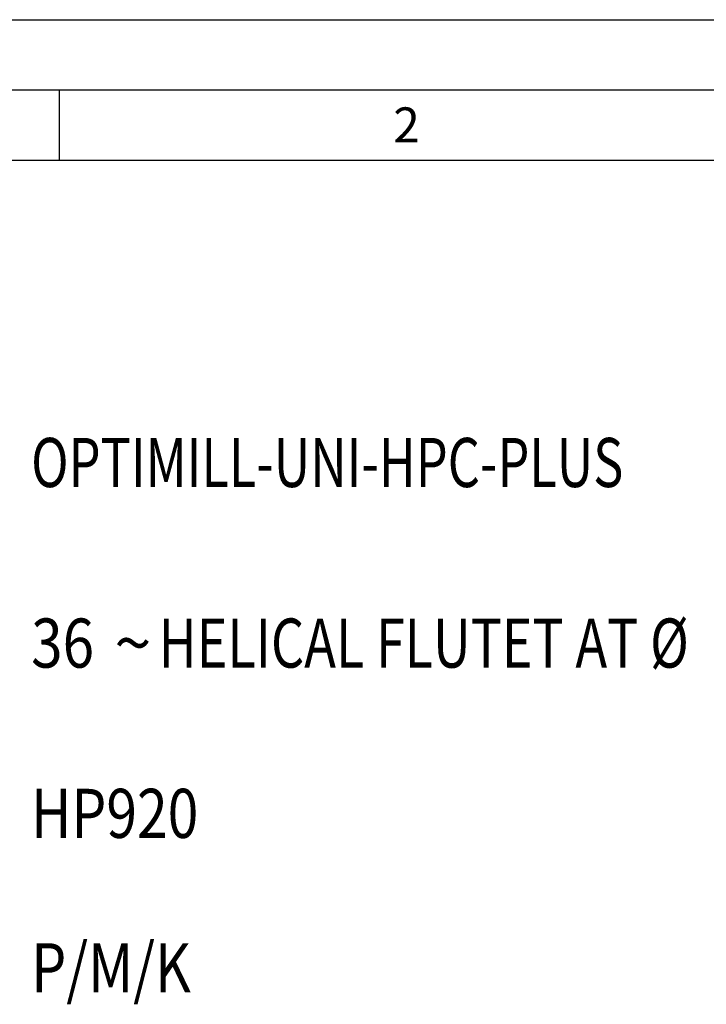
# Model space of a CAD drawing. Units: millimetres. Extents: x 0 to 594, y 0 to 420.
# Drawn here: x 44 to 93, y 350 to 420 of the extents above; entities that cross this region are included whole.
import ezdxf

# ---------------------------------------------------------------- set-up
doc = ezdxf.new("R2010")
doc.units = ezdxf.units.MM
doc.header["$LTSCALE"] = 32.67
doc.layers.add('608170606-000-00-ED1_CL', color=7, linetype='CONTINUOUS')
doc.layers.add('608170606-000-00-ED1_FORMAT', color=7, linetype='CONTINUOUS')
doc.styles.get("Standard").update_dxf_attribs({"font": 'TXT.SHX', "width": 0.7})
doc.styles.add('TEXTSTYLE_4', font='TXT.SHX')
doc.styles.add('TEXTSTYLE_5', font='gdt')

# ---------------------------------------------------------------- blocks, each defined once
blk = doc.blocks.new('DESIGN_DRAWING_PICTOGRAM_BL7', base_point=(72.958, 364))
at = {"layer": '608170606-000-00-ED1_CL', "color": 7, "linetype": 'CONTINUOUS', "style": 'TEXTSTYLE_4'}
for s, width, p in [('OPTIMILL-UNI-HPC-PLUS', 0.752834, (45, 386.7)), (' HELICAL FLUTET AT Ø', 0.777381, (53.25, 373.833)), ('36', 0.845238, (45, 373.833)), ('HP920', 0.82381, (45, 361.7)), ('P/M/K', 0.828571, (45, 350.7))]:
    blk.add_text(s, height=3.5, dxfattribs=dict(at, width=width)).set_placement(p)
at = {"layer": '608170606-000-00-ED1_CL', "color": 7, "linetype": 'CONTINUOUS', "style": 'TEXTSTYLE_5'}
blk.add_text('~', height=3.5, dxfattribs=at).set_placement((50.917, 373.833))

msp = doc.modelspace()

# ---------------------------------------------------------------- linework, layer by layer
at = {"layer": '608170606-000-00-ED1_FORMAT', "color": 3, "linetype": 'CONTINUOUS'}
for p, q in [((0, 420), (594, 420)), ((5, 415), (589, 415)), ((47, 415), (47, 410))]:
    msp.add_line(p, q, dxfattribs=at)
at = {"layer": '608170606-000-00-ED1_FORMAT', "color": 7, "linetype": 'CONTINUOUS'}
msp.add_line((10, 410), (584, 410), dxfattribs=at)

# ---------------------------------------------------------------- block references
at = {"layer": '608170606-000-00-ED1_CL', "color": 3, "linetype": 'CONTINUOUS'}
msp.add_blockref('DESIGN_DRAWING_PICTOGRAM_BL7', (72.9583, 364), dxfattribs=at)

# ---------------------------------------------------------------- texts
at = {"layer": '608170606-000-00-ED1_FORMAT', "color": 2, "linetype": 'CONTINUOUS', "insert": (70.7798, 413.75), "char_height": 2.5, "width": 3.660714, "attachment_point": 1, "line_spacing_factor": 0.9}
msp.add_mtext('2', dxfattribs=at)

doc.saveas('drawing.dxf')
